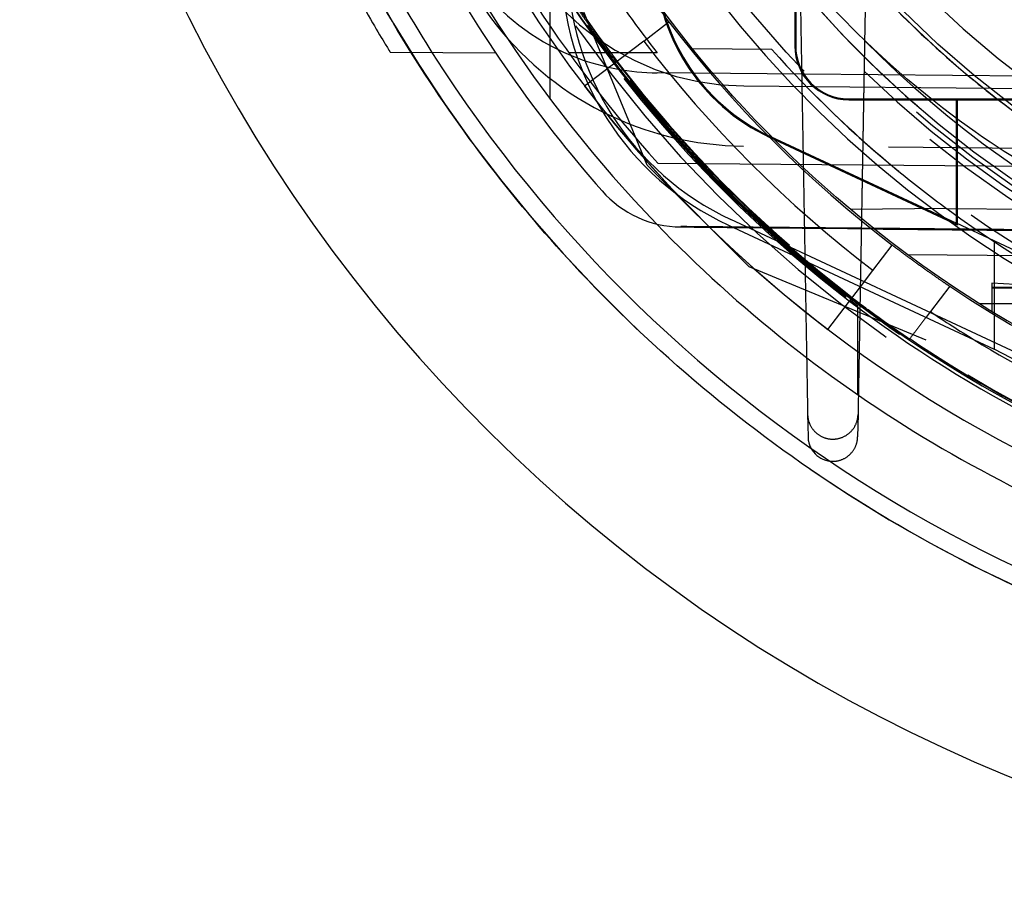
# Model space of a CAD drawing. Units: millimetres. Extents: x -45 to 81, y -57 to 45.
# Drawn here: x -45 to -17, y -45 to -20 of the extents above; entities that cross this region are included whole.
import ezdxf

# ---------------------------------------------------------------- set-up
doc = ezdxf.new("R2010")
doc.units = ezdxf.units.MM
doc.linetypes.add('DASHED', pattern=[0.75, 0.5, -0.25])
doc.layers.add('GEB-KONTUR-A', color=5, linetype='CONTINUOUS')
doc.layers.add('GEB-VERDECKT', color=2, linetype='DASHED')

msp = doc.modelspace()

# ---------------------------------------------------------------- linework, layer by layer
at = {"layer": 'GEB-KONTUR-A', "ltscale": 25}
for p, q in [((-23.05, -11.298), (-23.05, -21)), ((-34.524, -21.174), (-31.537, -21.2)), ((-14.049, -21.877), (-22.818, -21.801)), ((-21.55, -22.5), (-18.5, -22.5)), ((-18.469, -22.531), (-18.5, -22.5)), ((-18.5, -26.019), (-18.5, -22.5)), ((-18.5, -22.5), (-12.312, -22.5)), ((-18.469, -26.067), (-18.469, -22.531)), ((-12.32, -22.531), (-18.469, -22.531)), ((-18.469, -26.067), (-23.78, -23.591)), ((-23.767, -23.563), (-18.5, -26.019)), ((-24.955, -26.071), (-17.44, -29.575)), ((-16.518, -29.812), (-24.881, -25.913)), ((-18.5, -26.019), (-18.469, -26.067)), ((-22.138, -29.02), (-21.217, -27.814)), ((-19.822, -29.282), (-19.831, -29.293)), ((-16.4, -30.117), (-17.44, -29.575))]:
    msp.add_line(p, q, dxfattribs=at)
msp.add_circle((0, 0), 24, dxfattribs=at)
for centre, radius, start, end in [((0, 0), 45, 18.8646, 341.1354), ((0, 0), 26, 209.1548, 239.9267), ((0, 0), 25.969, 209.1944, 240.0432), ((0, 0), 25.1, 210.369, 237.1292), ((-24.45, -14.833), 9, 189.9589, 243.1692), ((-26.912, -15.265), 6.5, 189.9589, 249.1724), ((0, 0), 38, 208.5894, 221.3455), ((-21.4, -18.488), 5.631, 180, 245), ((-21.4, -18.488), 5.6, 180, 245), ((-21.5, -18.662), 8.175, 180, 245), ((-21.5, -18.662), 8, 180, 245), ((-21.55, -21), 1.5, 180, 270), ((0, 0), 39.5, 212.4328, 265.7502), ((-26.276, -23.121), 3, 221.3455, 269.4994), ((0, 0), 37.5, 223.9684, 254.534), ((0, 0), 36.5, 225.7325, 232.6623), ((0, 0), 36.5, 225.7325, 254.1002), ((0, 0), 35.492, 232.6623, 253.6365), ((0, 0), 35.456, 232.6623, 233.0721), ((0, 0), 35.4, 232.6623, 253.5926), ((0, 0), 35.36, 235.9047, 253.5737), ((0, 0), 34.4, 238.4365, 253.1008)]:
    msp.add_arc(centre, radius, start, end, dxfattribs=at)
for points, knots in [([(-36.201, -18.159), (-36.006, -18.547), (-35.791, -18.959), (-35.377, -19.72), (-35.179, -20.07), (-34.877, -20.589), (-34.748, -20.806), (-34.571, -21.099), (-34.524, -21.174), (-34.524, -21.174)], [-0.4851371, -0.4851371, -0.4851371, -0.4851371, -0.3551766, -0.3551766, -0.2251903, -0.2251903, -0.1125951, -0.1125951, 0, 0, 0, 0]), ([(-2.079, -39.947), (-5.368, -39.775), (-8.623, -39.198), (-15.123, -37.197), (-18.325, -35.728), (-24.179, -32.046), (-26.82, -29.871), (-30.947, -25.478), (-32.547, -23.398), (-33.933, -21.179)], [0.000043, 0.000043, 0.000043, 0.000043, 0.988069, 0.988069, 2.040392, 2.040392, 3.062596, 3.062596, 3.848588, 3.848588, 3.848588, 3.848588]), ([(-20.654, -28.723), (-20.755, -28.65), (-20.864, -28.571), (-21.062, -28.425), (-21.152, -28.358), (-21.294, -28.251), (-21.355, -28.204), (-21.436, -28.141), (-21.455, -28.126), (-21.455, -28.125)], [0.1507669, 0.1507669, 0.1507669, 0.1507669, 0.1884341, 0.1884341, 0.2261112, 0.2261112, 0.2637826, 0.2637826, 0.301454, 0.301454, 0.301454, 0.301454]), ([(-19.831, -29.293), (-19.831, -29.294), (-19.852, -29.28), (-19.937, -29.223), (-20.001, -29.18), (-20.148, -29.08), (-20.24, -29.016), (-20.442, -28.874), (-20.551, -28.797), (-20.653, -28.723), (-20.654, -28.723), (-20.654, -28.723)], [0.0000197, 0.0000197, 0.0000197, 0.0000197, 0.0376838, 0.0376838, 0.0753676, 0.0753676, 0.1130623, 0.1130623, 0.1507571, 0.1507571, 0.1507669, 0.1507669, 0.1507669, 0.1507669]), ([(-22.616, -32.384), (-22.608, -32.399), (-22.6, -32.413), (-22.54, -32.507), (-22.472, -32.576), (-22.325, -32.677), (-22.236, -32.716), (-22.126, -32.739), (-22.109, -32.742), (-22.092, -32.744)], [-0.3480014, -0.3480014, -0.3480014, -0.3480014, -0.34332881, -0.34332881, -0.31651797, -0.31651797, -0.28973706, -0.28973706, -0.28480885, -0.28480885, -0.28480885, -0.28480885])]:
    msp.add_open_spline(points, degree=3, knots=knots, dxfattribs=at)
msp.add_open_spline([(-24.799, -26.144), (-25.3, -26.139), (-25.801, -26.134), (-26.302, -26.13)], degree=3, dxfattribs=at)
msp.add_rational_spline([(-19.362, -28.679), (-19.589, -28.977), (-19.822, -29.282)], [1.00046847375, 1.00065996954, 1.00073381292], degree=2, dxfattribs=at)
at = {"layer": 'GEB-VERDECKT', "ltscale": 25}
for p, q in [((-23.076, 21), (-23.076, -21)), ((-27.248, -24.371), (-36.5, -2.034)), ((-29.998, -22.503), (-29.998, -18.901)), ((-27.35, -20.864), (-26.635, -20.318)), ((-27.35, -20.864), (-29.02, -22.138)), ((-21.102, -20.843), (-21.117, -21.717)), ((-23.725, -21.1), (-25.972, -21.08)), ((-26.964, -21.2), (-29.466, -21.2)), ((-22.818, -21.801), (-26.969, -21.765)), ((-24.514, -22.132), (-2, -22.329)), ((-21.55, -22.526), (-16.5, -22.526)), ((-7.923, -23.977), (-24.529, -23.832)), ((-24.371, -27.248), (-27.248, -24.371)), ((-26.953, -24.315), (-11.3, -24.451)), ((-18.78, -25.6), (-21.502, -25.624)), ((-18.78, -25.6), (-11.8, -25.661)), ((-26.302, -26.116), (-26.302, -26.121)), ((-20.835, -26.169), (-13, -26.237)), ((-16.5, -26.952), (-18.5, -26.019)), ((-20.864, -27.35), (-20.318, -26.635)), ((-17.44, -26.514), (-17.44, -29.575)), ((-19.886, -26.897), (-11.8, -26.968)), ((-2.034, -36.5), (-24.371, -27.248)), ((-21.217, -27.814), (-20.864, -27.35)), ((-18.692, -27.8), (-19.239, -28.517)), ((-17.5, -27.714), (-17.5, -28.507)), ((-13, -27.95), (-17.5, -27.714)), ((-17.5, -27.824), (-15.7, -27.808)), ((-15.123, -27.839), (-17.5, -27.859)), ((-21.303, -28.33), (-21.303, -28.344)), ((-21.303, -28.344), (-21.303, -30.862)), ((-13, -28.3), (-17.833, -28.3)), ((-22.713, -31.422), (-22.702, -32.059)), ((-21.287, -31.423), (-21.298, -32.058)), ((-22.026, -32.75), (-21.975, -32.75))]:
    msp.add_line(p, q, dxfattribs=at)
for radius in [31.5, 30.5, 30.15, 28.3, 22.36, 22.25]:
    msp.add_circle((0, 0), radius, dxfattribs=at)
for centre, radius, start, end in [((0, 0), 32, 116.3434, 243.6566), ((0, 0), 35.492, 127.3377, 232.6623), ((0, 0), 35.4, 127.3377, 232.6623), ((0, 0), 25.3, 118.6479, 298.6479), ((0, 0), 36.5, 151.3521, 225.7325), ((0, 0), 37.5, 180, 223.9684), ((0, 0), 30, 180.191, 257.4867), ((0, 0), 35.7, 184.8205, 265.1874), ((0, 0), 35.423, 184.8582, 265.1418), ((0, 0), 25.5, 208.6479, 242.6443), ((-24.45, -14.833), 7.3, 189.9574, 269.5), ((0, 0), 35.346, 208.6473, 265.1305), ((0, 0), 27.5, 220.0616, 263.4495), ((0, 0), 39.5, 208.6479, 212.4328), ((0, 0), 35.446, 212.1871, 233.0594), ((0, 0), 35.456, 212.214, 232.6623), ((0, 0), 36.3, 212.5406, 222.0538), ((0, 0), 33.5, 217.3377, 232.6623), ((0, 0), 34.399, 217.3377, 232.6623), ((-21.55, -21), 1.526, 180, 270), ((-26.912, -15.265), 6.5, 249.1724, 269.5), ((0, 0), 35.364, 217.3377, 232.6623), ((0, 0), 30.291, 225.8016, 264.1477), ((0, 0), 36.5, 217.3377, 225.7325), ((-24.45, -14.833), 9, 243.1692, 269.5), ((0, 0), 31.75, 230.142, 230.6447), ((0.001, 0.002), 31.752, 230.646, 233.7359), ((0.012, 0.02), 31.773, 233.7405, 247.9859), ((0, 0), 33.45, 231.4615, 231.4645), ((0, 0), 33.45, 231.4649, 231.4719), ((0, 0), 33.45, 231.4722, 231.4792), ((0, 0), 33.45, 231.4795, 231.4865), ((0, 0), 33.45, 231.4868, 231.4938), ((0, 0), 33.45, 231.4942, 231.5011), ((0, 0), 33.45, 231.5015, 247.1301), ((0, 0), 33.5, 236.0849, 254.5803), ((0, 0), 34.4, 235.9953, 238.4365)]:
    msp.add_arc(centre, radius, start, end, dxfattribs=at)
for centre, major_axis, ratio, start_param, end_param in [((0.004, -0.001), (39.516, -6.227), 0.999905, 3.797855, 4.86866), ((0.01, 0.013), (0, -31.767), 0.999962, 5.439377, 5.596321)]:
    msp.add_ellipse(centre, major_axis=major_axis, ratio=ratio, start_param=start_param, end_param=end_param, dxfattribs=at)
for points, knots in [([(-20.841, -26.164), (-22.746, -24.646), (-24.48, -22.925), (-28.198, -18.326), (-29.95, -15.298), (-32.688, -8.208), (-33.45, -4.12), (-33.45, 4.126), (-32.687, 8.213), (-30.476, 13.935), (-29.584, 15.739), (-28.537, 17.451)], [0.000026, 0.000026, 0.000026, 0.000026, 0.730918, 0.730918, 1.774083, 1.774083, 3.011048, 3.011048, 4.247865, 4.247865, 4.851209, 4.851209, 4.851209, 4.851209]), ([(-16.439, -24.422), (-17.309, -23.914), (-18.526, -23.106), (-22.497, -19.722), (-24.837, -16.871), (-27.679, -11.449), (-28.507, -9.28), (-29.649, -4.741), (-29.949, -2.371), (-29.962, 0)], [-3.144685, -3.144685, -3.144685, -3.144685, -2.549844, -2.549844, -1.404148, -1.404148, -0.711397, -0.711397, 0, 0, 0, 0]), ([(-2.615, -29.886), (-5.832, -29.605), (-9.044, -28.786), (-14.984, -26.193), (-17.786, -24.377), (-22.595, -20.001), (-24.665, -17.384), (-27.816, -11.698), (-28.938, -8.555), (-29.832, -3.626), (-29.994, -1.86), (-30, -0.1)], [0, 0, 0, 0, 0.969051, 0.969051, 1.944737, 1.944737, 2.91995, 2.91995, 3.895279, 3.895279, 4.42321, 4.42321, 4.42321, 4.42321]), ([(-28.412, -0.012), (-28.411, -1.461), (-28.3, -2.909), (-28.079, -4.341), (-28.037, -4.607), (-27.986, -4.915), (-27.922, -5.254), (-27.748, -6.178), (-27.477, -7.333), (-27.106, -8.515), (-26.907, -9.149), (-26.695, -9.747), (-26.474, -10.313), (-25.886, -11.825), (-25.24, -13.116), (-24.558, -14.289), (-24.415, -14.534), (-24.269, -14.777), (-24.119, -15.017), (-23.447, -16.096), (-22.703, -17.13), (-21.893, -18.109), (-21.627, -18.431), (-21.309, -18.801), (-20.938, -19.206), (-20.389, -19.804), (-19.721, -20.48), (-18.93, -21.188), (-18.145, -21.888), (-17.559, -22.346), (-17.04, -22.735), (-16.884, -22.852), (-16.734, -22.962), (-16.585, -23.069), (-15.312, -23.984), (-13.964, -24.794), (-12.557, -25.487), (-11.917, -25.802), (-11.264, -26.094), (-10.602, -26.36), (-9.203, -26.922), (-8.257, -27.193), (-7.642, -27.365), (-7.597, -27.378), (-7.552, -27.39), (-7.51, -27.402), (-6.779, -27.602), (-6.48, -27.67), (-5.888, -27.795), (-5.395, -27.9), (-4.698, -28.054), (-3.355, -28.213), (-3.092, -28.245), (-2.804, -28.275), (-2.489, -28.303)], [0, 0, 0, 0, 0.1152, 0.1152, 0.1152, 0.13666, 0.13666, 0.13666, 0.1952, 0.1952, 0.1952, 0.226612, 0.226612, 0.226612, 0.3104, 0.3104, 0.3104, 0.327901, 0.327901, 0.327901, 0.4064, 0.4064, 0.4064, 0.432217, 0.432217, 0.432217, 0.4704, 0.4704, 0.4704, 0.508225, 0.508225, 0.508225, 0.519552, 0.519552, 0.519552, 0.616365, 0.616365, 0.616365, 0.660448, 0.660448, 0.660448, 0.753495, 0.753495, 0.753495, 0.760448, 0.760448, 0.760448, 0.880448, 0.880448, 0.880448, 0.980448, 0.980448, 0.980448, 1, 1, 1, 1]), ([(-28.412, -0.012), (-28.412, -0.705), (-28.37, -1.965), (-28.235, -3.166), (-28.073, -4.607), (-27.862, -5.627), (-27.673, -6.436), (-26.702, -10.614), (-24.77, -14.562), (-22.071, -17.892), (-20.845, -19.404), (-19.387, -20.849), (-17.978, -22), (-16.804, -22.96), (-15.759, -23.676), (-14.669, -24.332), (-13.579, -24.989), (-12.47, -25.578), (-11.009, -26.192), (-9.792, -26.704), (-8.113, -27.283), (-6.437, -27.673), (-5.001, -28.007), (-3.573, -28.207), (-2.489, -28.303)], [0, 0, 0, 0, 0.0512, 0.0512, 0.0512, 0.11264, 0.11264, 0.11264, 0.4296569, 0.4296569, 0.4296569, 0.5736569, 0.5736569, 0.5736569, 0.6936569, 0.6936569, 0.6936569, 0.8136569, 0.8136569, 0.8136569, 0.9136569, 0.9136569, 0.9136569, 0.9993466, 0.9993466, 0.9993466, 0.9993466]), ([(-31.165, -6.068), (-31.108, -6.358), (-31.048, -6.647), (-30.48, -9.183), (-29.734, -11.368), (-27.243, -16.693), (-25.192, -19.653), (-21.946, -22.968), (-21.165, -23.691), (-20.348, -24.372)], [0.611238, 0.611238, 0.611238, 0.611238, 0.699915, 0.699915, 1.390679, 1.390679, 2.463473, 2.463473, 2.782558, 2.782558, 2.782558, 2.782558]), ([(-29.675, -17.202), (-29.319, -17.816), (-28.944, -18.419), (-28.051, -19.76), (-27.521, -20.491), (-26.964, -21.2)], [0.057761, 0.057761, 0.057761, 0.057761, 0.2706252, 0.2706252, 0.5412494, 0.5412494, 0.5412494, 0.5412494]), ([(-21.047, -17.7), (-21.047, -17.696), (-21.052, -17.978), (-21.071, -19.095), (-21.085, -19.871), (-21.101, -20.798), (-21.102, -20.82), (-21.102, -20.843)], [0, 0, 0, 0, 0.568572, 0.568572, 1.113261, 1.113261, 1.126651, 1.126651, 1.126651, 1.126651]), ([(-26.635, -20.318), (-26.635, -20.318), (-26.65, -20.298), (-26.712, -20.217), (-26.758, -20.156), (-26.865, -20.013), (-26.932, -19.923), (-27.078, -19.725), (-27.156, -19.616), (-27.23, -19.514)], [-0.3014358, -0.3014358, -0.3014358, -0.3014358, -0.2637669, -0.2637669, -0.226098, -0.226098, -0.1884223, -0.1884223, -0.1507466, -0.1507466, -0.1507466, -0.1507466]), ([(-29.293, -19.831), (-29.294, -19.831), (-29.28, -19.852), (-29.223, -19.937), (-29.18, -20.001), (-29.08, -20.148), (-29.016, -20.24), (-28.874, -20.442), (-28.797, -20.551), (-28.723, -20.653), (-28.723, -20.654), (-28.723, -20.654)], [-0.3014342, -0.3014342, -0.3014342, -0.3014342, -0.2637702, -0.2637702, -0.2260864, -0.2260864, -0.1883916, -0.1883916, -0.1506969, -0.1506969, -0.150687, -0.150687, -0.150687, -0.150687]), ([(-28.723, -20.654), (-28.65, -20.755), (-28.571, -20.864), (-28.425, -21.062), (-28.358, -21.152), (-28.251, -21.294), (-28.204, -21.355), (-28.141, -21.436), (-28.126, -21.455), (-28.125, -21.455)], [-0.150687, -0.150687, -0.150687, -0.150687, -0.1130199, -0.1130199, -0.0753428, -0.0753428, -0.0376714, -0.0376714, 0, 0, 0, 0]), ([(-21.102, -20.843), (-18.71, -23.264), (-15.919, -25.256), (-9.783, -28.206), (-6.485, -29.142), (-3.1, -29.497)], [0, 0, 0, 0, 1.02118, 1.02118, 2.042269, 2.042269, 2.042269, 2.042269]), ([(-20.841, -26.164), (-21.751, -26.155), (-22.661, -26.147), (-24.481, -26.129), (-25.392, -26.12), (-26.302, -26.112)], [0.0000586, 0.0000586, 0.0000586, 0.0000586, 0.2731268, 0.2731268, 0.5462262, 0.5462262, 0.5462262, 0.5462262]), ([(-13, -26.253), (-15.217, -26.232), (-17.434, -26.212), (-21.367, -26.175), (-23.083, -26.159), (-24.799, -26.144)], [0.000006, 0.000006, 0.000006, 0.000006, 0.665168, 0.665168, 1.179994, 1.179994, 1.179994, 1.179994]), ([(-13, -26.239), (-14.307, -26.226), (-15.614, -26.213), (-18.228, -26.188), (-19.535, -26.175), (-20.842, -26.163)], [0.0000111, 0.0000111, 0.0000111, 0.0000111, 0.3921442, 0.3921442, 0.784326, 0.784326, 0.784326, 0.784326]), ([(-15.7, -26.215), (-16.555, -26.207), (-17.41, -26.198), (-19.124, -26.182), (-19.981, -26.174), (-20.839, -26.165)], [0.0000147, 0.0000147, 0.0000147, 0.0000147, 0.2566082, 0.2566082, 0.5139724, 0.5139724, 0.5139724, 0.5139724]), ([(-20.839, -26.165), (-19.982, -26.174), (-19.126, -26.182), (-17.413, -26.198), (-16.556, -26.207), (-15.7, -26.215)], [0, 0, 0, 0, 0.2570299, 0.2570299, 0.5139504, 0.5139504, 0.5139504, 0.5139504]), ([(-20.839, -26.165), (-20.839, -26.165), (-20.839, -26.165), (-20.839, -26.165), (-20.839, -26.165), (-20.839, -26.165)], [0.000784, 0.000784, 0.000784, 0.000784, 0.0576272, 0.0576272, 0.1144837, 0.1144837, 0.1144837, 0.1144837]), ([(-17.5, -26.2), (-18.055, -26.195), (-18.611, -26.189), (-19.723, -26.179), (-20.279, -26.173), (-20.836, -26.168)], [0.0000022, 0.0000022, 0.0000022, 0.0000022, 0.1666573, 0.1666573, 0.3336237, 0.3336237, 0.3336237, 0.3336237]), ([(-20.836, -26.168), (-20.28, -26.173), (-19.724, -26.179), (-18.612, -26.189), (-18.056, -26.195), (-17.5, -26.2)], [0, 0, 0, 0, 0.166854, 0.166854, 0.3336178, 0.3336178, 0.3336178, 0.3336178]), ([(-20.836, -26.168), (-20.836, -26.168), (-20.836, -26.168), (-20.836, -26.168), (-20.836, -26.168), (-20.836, -26.168)], [0.0003181, 0.0003181, 0.0003181, 0.0003181, 0.0571695, 0.0571695, 0.1140236, 0.1140236, 0.1140236, 0.1140236]), ([(-20.833, -26.171), (-19.527, -26.183), (-18.222, -26.195), (-15.611, -26.22), (-14.305, -26.233), (-13, -26.245)], [0, 0, 0, 0, 0.391671, 0.391671, 0.7833254, 0.7833254, 0.7833254, 0.7833254]), ([(-20.832, -26.171), (-20.832, -26.171), (-20.833, -26.171), (-20.833, -26.171), (-20.833, -26.171), (-20.833, -26.171)], [0.0000241, 0.0000241, 0.0000241, 0.0000241, 0.0568795, 0.0568795, 0.1137353, 0.1137353, 0.1137353, 0.1137353]), ([(-13, -26.245), (-14.305, -26.233), (-15.611, -26.22), (-18.222, -26.196), (-19.527, -26.183), (-20.832, -26.171)], [0.0000093, 0.0000093, 0.0000093, 0.0000093, 0.3916516, 0.3916516, 0.7833208, 0.7833208, 0.7833208, 0.7833208]), ([(-13, -26.247), (-14.304, -26.235), (-15.609, -26.223), (-18.219, -26.198), (-19.524, -26.186), (-20.829, -26.173)], [0.0000195, 0.0000195, 0.0000195, 0.0000195, 0.3913864, 0.3913864, 0.7829965, 0.7829965, 0.7829965, 0.7829965]), ([(-20.829, -26.173), (-19.524, -26.186), (-18.219, -26.198), (-15.609, -26.223), (-14.305, -26.235), (-13, -26.247)], [0, 0, 0, 0, 0.3915455, 0.3915455, 0.782966, 0.782966, 0.782966, 0.782966]), ([(-20.829, -26.173), (-20.829, -26.173), (-20.829, -26.173), (-20.829, -26.173), (-20.829, -26.173), (-20.829, -26.173)], [0.0002387, 0.0002387, 0.0002387, 0.0002387, 0.0570971, 0.0570971, 0.113956, 0.113956, 0.113956, 0.113956]), ([(-13, -26.249), (-14.304, -26.237), (-15.608, -26.225), (-18.216, -26.201), (-19.521, -26.188), (-20.826, -26.176)], [0.0000111, 0.0000111, 0.0000111, 0.0000111, 0.3912035, 0.3912035, 0.7826535, 0.7826535, 0.7826535, 0.7826535]), ([(-20.826, -26.176), (-19.521, -26.188), (-18.217, -26.2), (-15.608, -26.225), (-14.304, -26.237), (-13, -26.249)], [0, 0, 0, 0, 0.3913892, 0.3913892, 0.7826247, 0.7826247, 0.7826247, 0.7826247]), ([(-20.826, -26.176), (-20.826, -26.176), (-20.826, -26.176), (-20.826, -26.176), (-20.826, -26.176), (-20.826, -26.176)], [0.0002576, 0.0002576, 0.0002576, 0.0002576, 0.0571192, 0.0571192, 0.1139807, 0.1139807, 0.1139807, 0.1139807]), ([(-20.822, -26.179), (-20.822, -26.179), (-20.822, -26.179), (-20.823, -26.179), (-20.823, -26.179), (-20.823, -26.179)], [0.0000964, 0.0000964, 0.0000964, 0.0000964, 0.0569609, 0.0569609, 0.1138252, 0.1138252, 0.1138252, 0.1138252]), ([(-13, -26.251), (-14.304, -26.239), (-15.607, -26.227), (-18.215, -26.203), (-19.519, -26.191), (-20.822, -26.179)], [0.0000109, 0.0000109, 0.0000109, 0.0000109, 0.3911153, 0.3911153, 0.7823186, 0.7823186, 0.7823186, 0.7823186]), ([(-20.822, -26.179), (-19.519, -26.191), (-18.215, -26.203), (-15.607, -26.227), (-14.304, -26.239), (-13, -26.251)], [0, 0, 0, 0, 0.3911873, 0.3911873, 0.7823109, 0.7823109, 0.7823109, 0.7823109]), ([(-17.5, -26.2), (-17.2, -26.203), (-16.9, -26.206), (-16.3, -26.211), (-16, -26.214), (-15.7, -26.217)], [0.0000034, 0.0000034, 0.0000034, 0.0000034, 0.090005, 0.090005, 0.1800059, 0.1800059, 0.1800059, 0.1800059]), ([(-15.7, -26.217), (-16, -26.214), (-16.3, -26.211), (-16.9, -26.206), (-17.2, -26.203), (-17.5, -26.2)], [0.0000216, 0.0000216, 0.0000216, 0.0000216, 0.0900174, 0.0900174, 0.1800235, 0.1800235, 0.1800235, 0.1800235]), ([(-20.318, -26.635), (-20.318, -26.635), (-20.298, -26.65), (-20.217, -26.712), (-20.156, -26.758), (-20.013, -26.865), (-19.923, -26.932), (-19.725, -27.078), (-19.616, -27.156), (-19.514, -27.23)], [0, 0, 0, 0, 0.0376689, 0.0376689, 0.0753378, 0.0753378, 0.1130135, 0.1130135, 0.1506892, 0.1506892, 0.1506892, 0.1506892]), ([(-19.514, -27.23), (-19.412, -27.303), (-19.302, -27.38), (-19.1, -27.522), (-19.008, -27.586), (-18.861, -27.686), (-18.797, -27.729), (-18.713, -27.786), (-18.692, -27.8), (-18.692, -27.8)], [0.1506892, 0.1506892, 0.1506892, 0.1506892, 0.188391, 0.188391, 0.2260928, 0.2260928, 0.2637643, 0.2637643, 0.3014358, 0.3014358, 0.3014358, 0.3014358]), ([(-22.713, -31.422), (-22.713, -31.458), (-22.709, -31.493), (-22.689, -31.617), (-22.655, -31.709), (-22.552, -31.872), (-22.484, -31.943), (-22.335, -32.047), (-22.245, -32.087), (-22.057, -32.128), (-21.959, -32.129), (-21.781, -32.096), (-21.689, -32.06), (-21.528, -31.954), (-21.459, -31.884), (-21.359, -31.736), (-21.321, -31.648), (-21.292, -31.512), (-21.287, -31.467), (-21.287, -31.423)], [0.0441417, 0.0441417, 0.0441417, 0.0441417, 0.0544517, 0.0544517, 0.0816789, 0.0816789, 0.1089061, 0.1089061, 0.1361196, 0.1361196, 0.163333, 0.163333, 0.1905448, 0.1905448, 0.2177565, 0.2177565, 0.2443131, 0.2443131, 0.25692, 0.25692, 0.25692, 0.25692]), ([(-22.702, -32.059), (-22.702, -32.097), (-22.698, -32.133), (-22.679, -32.241), (-22.654, -32.316), (-22.616, -32.384)], [-0.38088274, -0.38088274, -0.38088274, -0.38088274, -0.37013966, -0.37013966, -0.3480014, -0.3480014, -0.3480014, -0.3480014]), ([(-21.975, -32.75), (-21.938, -32.749), (-21.901, -32.744), (-21.779, -32.72), (-21.689, -32.684), (-21.531, -32.579), (-21.464, -32.509), (-21.366, -32.362), (-21.329, -32.275), (-21.303, -32.142), (-21.298, -32.1), (-21.298, -32.058)], [-0.2736823, -0.2736823, -0.2736823, -0.2736823, -0.2629561, -0.2629561, -0.2361518, -0.2361518, -0.2093474, -0.2093474, -0.1831442, -0.1831442, -0.1712558, -0.1712558, -0.1712558, -0.1712558])]:
    msp.add_open_spline(points, degree=3, knots=knots, dxfattribs=at)
for points in [[(-33.933, -21.179), (-34.342, -20.524), (-34.732, -19.856), (-35.103, -19.177)], [(-20.348, -24.372), (-20.348, -24.372), (-20.348, -24.372), (-20.348, -24.372)], [(-22.092, -32.744), (-22.07, -32.747), (-22.048, -32.749), (-22.026, -32.75)]]:
    msp.add_open_spline(points, degree=3, dxfattribs=at)
for points, weights in [([(-22.916, -19.809), (-22.827, -24.903), (-22.713, -31.422)], [1.50238387649, 1.41607723506, 1.29697677197]), ([(-21.117, -21.717), (-21.192, -26.025), (-21.287, -31.423)], [1.52722706555, 1.43866323016, 1.32781154645]), ([(-19.239, -28.517), (-19.3, -28.598), (-19.362, -28.679)], [1.0003558228, 1.00041648423, 1.00046847375])]:
    msp.add_rational_spline(points, weights, degree=2, dxfattribs=at)

doc.saveas('drawing.dxf')
